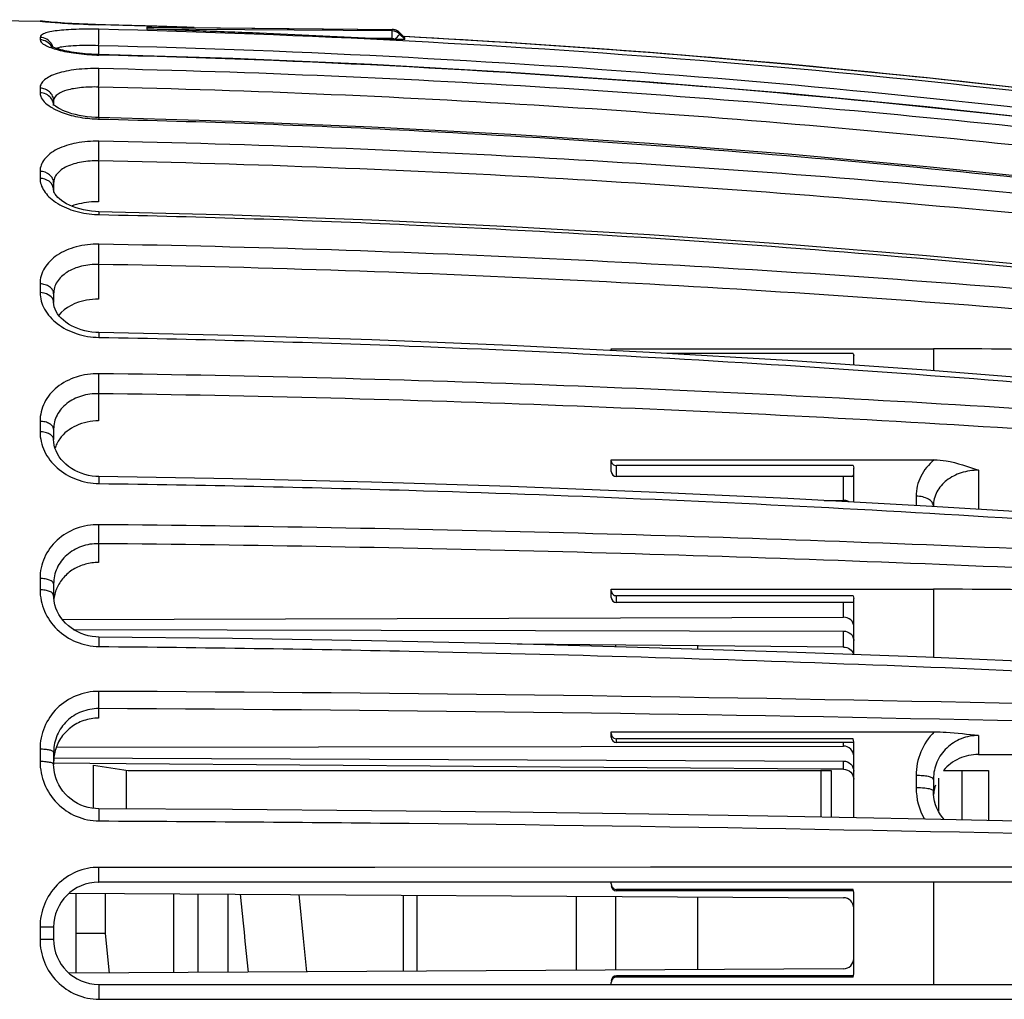
# Model space of a CAD drawing. Units: millimetres. Extents: x 0 to 841, y 0 to 594.
# Drawn here: x 722 to 750, y 277 to 305 of the extents above; entities that cross this region are included whole.
import ezdxf

# ---------------------------------------------------------------- set-up
doc = ezdxf.new("R2010")
doc.units = ezdxf.units.MM
doc.header["$LTSCALE"] = 46.255
doc.layers.get('0').update_dxf_attribs({"linetype": 'CONTINUOUS'})
doc.layers.add('A_STD', color=7, linetype='CONTINUOUS')
doc.layers.add('E_STD', color=7, linetype='CONTINUOUS')

msp = doc.modelspace()

# ---------------------------------------------------------------- linework, layer by layer
at = {"color": 7, "linetype": 'Continuous'}
for p, q in [((722.334, 305.024), (722.334, 305.023)), ((722.405, 305.015), (722.394, 305.017)), ((722.406, 305.015), (722.397, 305.016)), ((722.419, 305.014), (722.405, 305.015)), ((722.429, 305.013), (722.413, 305.014)), ((722.45, 305.011), (722.43, 305.013)), ((722.483, 305.007), (722.449, 305.011)), ((722.524, 305.003), (722.482, 305.007)), ((722.586, 304.998), (722.521, 305.004)), ((722.654, 304.992), (722.582, 304.998)), ((722.738, 304.985), (722.645, 304.993)), ((722.834, 304.978), (722.729, 304.986)), ((722.936, 304.97), (722.826, 304.978)), ((723.036, 304.964), (722.919, 304.972)), ((723.139, 304.957), (723.032, 304.964)), ((723.248, 304.951), (723.136, 304.957)), ((723.336, 304.946), (723.22, 304.953)), ((723.46, 304.94), (723.335, 304.946)), ((723.59, 304.934), (723.456, 304.94)), ((723.715, 304.929), (723.583, 304.934)), ((723.831, 304.925), (723.692, 304.93)), ((723.939, 304.922), (723.818, 304.926)), ((724.036, 304.919), (723.923, 304.922)), ((726.787, 304.835), (724.036, 304.919)), ((724.036, 304.919), (724.036, 304.918)), ((725.414, 304.847), (732.502, 304.78)), ((725.414, 304.847), (725.414, 304.793)), ((732.502, 304.738), (725.414, 304.793)), ((725.559, 304.847), (732.502, 304.781)), ((732.502, 304.781), (732.502, 304.78)), ((732.502, 304.738), (732.502, 304.78)), ((732.59, 304.766), (732.57, 304.772)), ((722.334, 304.551), (722.334, 304.481)), ((732.502, 304.519), (731.927, 304.523)), ((732.713, 304.691), (732.862, 304.541)), ((732.713, 304.69), (732.713, 304.691)), ((732.713, 304.69), (732.862, 304.54)), ((732.713, 304.648), (732.713, 304.69)), ((732.862, 304.498), (732.713, 304.648)), ((735.928, 304.395), (732.83, 304.573)), ((735.941, 304.394), (732.83, 304.573)), ((732.831, 304.576), (732.864, 304.575)), ((732.831, 304.572), (732.863, 304.57)), ((732.862, 304.541), (732.862, 304.54)), ((724.026, 304.311), (724.026, 304.055)), ((724.002, 304.056), (723.909, 304.059)), ((722.334, 303.086), (722.334, 302.95)), ((724.026, 303.117), (724.026, 302.235)), ((722.726, 302.715), (722.726, 302.588)), ((724.035, 302.235), (723.94, 302.238)), ((724.026, 300.984), (724.026, 299.807)), ((722.334, 300.682), (722.334, 300.48)), ((722.726, 300.348), (722.726, 300.149)), ((724.034, 299.518), (723.94, 299.522)), ((724.026, 297.994), (724.026, 296.993)), ((722.334, 297.433), (722.334, 297.181)), ((722.726, 297.148), (722.726, 296.9)), ((738.826, 295.562), (748.126, 295.562)), ((738.826, 295.509), (738.826, 295.562)), ((745.812, 295.424), (740.425, 295.424)), ((745.826, 295.084), (745.826, 295.363)), ((748.126, 295.562), (748.126, 294.923)), ((724.026, 294.262), (724.026, 293.475)), ((722.334, 293.463), (722.334, 293.161)), ((722.726, 293.238), (722.726, 292.941)), ((738.826, 292.351), (748.148, 292.351)), ((738.826, 292.023), (738.826, 292.351)), ((738.827, 292.011), (738.826, 292.023)), ((745.812, 292.185), (738.976, 292.185)), ((738.976, 291.873), (738.976, 292.185)), ((745.826, 291.131), (745.826, 292.111)), ((749.426, 292.051), (749.426, 290.925)), ((745.763, 291.873), (738.976, 291.873)), ((745.526, 291.18), (745.526, 291.873)), ((744.969, 291.178), (745.526, 291.18)), ((747.626, 291.3), (747.626, 291.034)), ((748.126, 291.019), (748.126, 291.005)), ((724.026, 289.93), (724.026, 289.389)), ((722.334, 288.925), (722.334, 288.596)), ((722.726, 288.769), (722.726, 288.444)), ((738.826, 288.614), (748.126, 288.614)), ((738.826, 288.379), (738.826, 288.614)), ((748.126, 288.614), (748.126, 286.639)), ((722.729, 288.366), (722.726, 288.444)), ((745.812, 288.427), (738.976, 288.427)), ((738.976, 288.229), (738.976, 288.427)), ((745.826, 286.726), (745.826, 288.344)), ((745.805, 288.229), (738.976, 288.229)), ((745.526, 287.808), (745.526, 288.229)), ((722.978, 287.743), (745.526, 287.808)), ((723.294, 287.456), (745.528, 287.404)), ((724.026, 285.167), (724.026, 284.891)), ((738.826, 284.496), (748.148, 284.496)), ((738.826, 284.338), (738.826, 284.496)), ((745.812, 284.295), (738.976, 284.295)), ((738.976, 284.188), (738.976, 284.295)), ((749.426, 284.391), (749.426, 283.843)), ((722.334, 283.993), (722.334, 283.637)), ((722.803, 284.052), (745.526, 284.085)), ((745.819, 284.188), (738.976, 284.188)), ((745.526, 284.085), (745.526, 284.188)), ((745.826, 282.015), (745.826, 284.205)), ((722.726, 283.923), (722.726, 283.912)), ((722.726, 283.912), (722.726, 283.562)), ((722.727, 283.745), (745.528, 283.651)), ((749.426, 283.843), (762.363, 283.819)), ((722.726, 283.562), (722.727, 283.544)), ((747.626, 283.234), (747.626, 282.879)), ((748.126, 283.143), (748.126, 282.786)), ((748.126, 282.786), (748.126, 282.772)), ((748.129, 282.705), (748.126, 282.772)), ((748.141, 282.599), (748.129, 282.705)), ((759.75, 280.586), (724.036, 280.583)), ((765.114, 280.154), (724.026, 280.154)), ((738.826, 280.103), (738.826, 280.154)), ((748.126, 280.154), (748.126, 277.204)), ((723.174, 279.835), (745.528, 279.706)), ((723.376, 277.525), (723.376, 279.833)), ((724.225, 278.679), (724.225, 279.828)), ((726.195, 277.541), (726.195, 279.817)), ((726.888, 279.813), (726.888, 277.545)), ((727.754, 279.808), (727.754, 277.55)), ((732.826, 277.579), (732.826, 279.779)), ((733.226, 277.581), (733.226, 279.777)), ((745.812, 279.946), (738.976, 279.946)), ((738.976, 279.904), (738.976, 279.946)), ((745.812, 279.904), (738.976, 279.904)), ((745.826, 277.504), (745.826, 279.854)), ((722.334, 278.857), (722.334, 278.501)), ((722.726, 278.854), (722.726, 278.504)), ((745.528, 277.652), (723.174, 277.524)), ((745.812, 277.454), (738.976, 277.454)), ((738.976, 277.412), (738.976, 277.454)), ((724.026, 277.204), (765.114, 277.204)), ((738.826, 277.204), (738.826, 277.255)), ((745.812, 277.412), (738.976, 277.412)), ((724.036, 276.775), (759.75, 276.772))]:
    msp.add_line(p, q, dxfattribs=at)
for points in [[(732.621, 304.755), (732.583, 304.769), (732.543, 304.777), (732.502, 304.781)], [(732.713, 304.691), (732.691, 304.711), (732.658, 304.735), (732.621, 304.755)], [(723.909, 304.059), (723.818, 304.064), (723.729, 304.07), (723.641, 304.077), (723.557, 304.086), (723.474, 304.095), (723.395, 304.105), (723.319, 304.116), (723.246, 304.128), (723.176, 304.14), (723.11, 304.153), (723.048, 304.166), (722.99, 304.18), (722.935, 304.194), (722.885, 304.207), (722.839, 304.221), (722.798, 304.235), (722.76, 304.248), (722.728, 304.26), (722.7, 304.272), (722.677, 304.283), (722.66, 304.291), (722.647, 304.299)], [(759.75, 301.908), (755.91, 302.44), (751.926, 302.938), (747.935, 303.383), (743.938, 303.774), (739.935, 304.112), (735.928, 304.395)], [(755.917, 302.439), (751.938, 302.937), (747.947, 303.382), (743.95, 303.773), (739.948, 304.111), (735.941, 304.394)], [(759.749, 301.103), (755.909, 301.624), (751.925, 302.113), (747.934, 302.549), (743.937, 302.932), (739.935, 303.263), (735.928, 303.541), (731.917, 303.766), (727.902, 303.939), (724.002, 304.056)], [(723.94, 302.238), (723.818, 302.247), (723.697, 302.259), (723.579, 302.276), (723.465, 302.297), (723.356, 302.321), (723.253, 302.348), (723.158, 302.378), (723.071, 302.409), (722.993, 302.442), (722.925, 302.474), (722.866, 302.506), (722.818, 302.537), (722.78, 302.564), (722.752, 302.588)], [(759.746, 299.453), (755.906, 299.945), (751.923, 300.405), (747.932, 300.816), (743.935, 301.177), (739.933, 301.489), (735.926, 301.751), (731.915, 301.963), (727.901, 302.125), (724.035, 302.235)], [(723.94, 299.522), (723.823, 299.532), (723.706, 299.548), (723.591, 299.569), (723.48, 299.596), (723.374, 299.628), (723.274, 299.665), (723.181, 299.705), (723.097, 299.748), (723.021, 299.792), (722.953, 299.839), (722.894, 299.885), (722.845, 299.932), (722.805, 299.977), (722.773, 300.02), (722.751, 300.059), (722.736, 300.095), (722.728, 300.125), (722.726, 300.15)], [(759.741, 297.017), (755.902, 297.459), (751.918, 297.873), (747.928, 298.242), (743.932, 298.567), (739.93, 298.847), (735.924, 299.083), (731.913, 299.274), (727.9, 299.42), (724.034, 299.518)], [(724.033, 296.025), (723.944, 296.029), (723.834, 296.039), (723.727, 296.056), (723.623, 296.079), (723.522, 296.107), (723.425, 296.141), (723.332, 296.18), (723.243, 296.224), (723.16, 296.272), (723.082, 296.325), (723.01, 296.382), (722.945, 296.442), (722.888, 296.505), (722.839, 296.57), (722.799, 296.637), (722.767, 296.703), (722.744, 296.77), (722.731, 296.837), (722.726, 296.901)], [(759.734, 293.897), (755.895, 294.273), (751.912, 294.625), (747.923, 294.939), (743.927, 295.216), (739.926, 295.454), (735.921, 295.655), (731.911, 295.817), (727.898, 295.941), (724.033, 296.025)], [(724.032, 291.87), (723.946, 291.873), (723.839, 291.884), (723.732, 291.903), (723.628, 291.929), (723.526, 291.962), (723.428, 292.001), (723.334, 292.048), (723.244, 292.101), (723.159, 292.159), (723.08, 292.223), (723.008, 292.293), (722.944, 292.366), (722.887, 292.443), (722.838, 292.524), (722.797, 292.607), (722.766, 292.691), (722.743, 292.778), (722.73, 292.865), (722.726, 292.941)], [(759.725, 290.2), (755.887, 290.495), (751.905, 290.771), (747.917, 291.018), (743.922, 291.235), (739.922, 291.422), (735.917, 291.579), (731.908, 291.707), (727.896, 291.804), (724.032, 291.87)], [(722.793, 288.071), (722.763, 288.168), (722.741, 288.267), (722.729, 288.366)], [(724.03, 287.235), (723.942, 287.239), (723.835, 287.251), (723.728, 287.272), (723.623, 287.3), (723.52, 287.337), (723.421, 287.382), (723.326, 287.435), (723.236, 287.495), (723.151, 287.561), (723.073, 287.634), (723.001, 287.713), (722.937, 287.797), (722.881, 287.885), (722.833, 287.977), (722.793, 288.071)], [(759.715, 286.084), (755.878, 286.287), (751.897, 286.478), (747.909, 286.648), (743.916, 286.798), (739.916, 286.927), (735.912, 287.035), (731.904, 287.123), (727.893, 287.19), (724.03, 287.235)], [(722.74, 283.376), (722.729, 283.482), (722.727, 283.544)], [(724.028, 282.274), (723.937, 282.278), (723.829, 282.29), (723.722, 282.312), (723.616, 282.342), (723.514, 282.382), (723.414, 282.43), (723.319, 282.486), (723.229, 282.55), (723.144, 282.621), (723.066, 282.699), (722.995, 282.783), (722.932, 282.873), (722.876, 282.967), (722.829, 283.065), (722.79, 283.167), (722.761, 283.271), (722.74, 283.376)], [(748.19, 282.392), (748.161, 282.495), (748.141, 282.599)], [(759.704, 281.69), (755.868, 281.793), (751.888, 281.89), (747.901, 281.976), (743.909, 282.052), (739.91, 282.117), (735.907, 282.172), (731.901, 282.217), (727.89, 282.251), (724.028, 282.274)], [(748.432, 281.965), (748.393, 282.011), (748.33, 282.1), (748.275, 282.194), (748.228, 282.291), (748.19, 282.392)], [(732.002, 280.583), (728.02, 280.583), (724.036, 280.583)], [(759.75, 280.586), (755.805, 280.587), (751.852, 280.586), (747.893, 280.585), (743.928, 280.584), (739.957, 280.584), (732.002, 280.583)], [(728.114, 279.806), (728.198, 278.97), (728.224, 278.711), (728.25, 278.451), (728.341, 277.553)], [(730.037, 277.563), (729.94, 278.528), (729.813, 279.796)], [(724.341, 277.53), (724.245, 278.481), (724.225, 278.679)], [(724.036, 276.775), (728.02, 276.775), (732.002, 276.775), (735.981, 276.775), (743.928, 276.774)], [(743.928, 276.774), (747.893, 276.773), (751.852, 276.772), (755.805, 276.772), (759.75, 276.772)]]:
    msp.add_lwpolyline(points, dxfattribs=at)
for centre, radius, start, end in [((722.326, 304.624), 0.4, 78.7026, 88.9447), ((723.426, 314.891), 9.93, 264.1852, 265.0211), ((716.81, 5.881), 299.124, 88.32375, 88.61576), ((716.818, 0.025), 304.846, 81.90398, 88.64322), ((725.449, 293.604), 11.244, 89.4398, 90.1854), ((716.809, 5.85), 299.156, 88.10278, 88.32375), ((732.5, 304.479), 0.301, 44.6636, 89.5073), ((732.5, 304.437), 0.301, 44.6827, 89.5437), ((717.204, 5.407), 299.479, 87.0588, 87.182), ((716.824, 6.075), 298.93, 81.74374, 86.92413), ((722.338, 304.158), 0.389, 16.409, 30.0952), ((722.952, 303.874), 0.388, 110.232, 112.4555), ((716.818, 0.003), 304.393, 81.90281, 88.64308), ((724.188, 310.454), 6.415, 267.5119, 268.6408), ((716.819, -0.643), 304.77, 81.90211, 88.64305), ((723.391, 303.729), 1.404, 237.3015, 240.9238), ((723.519, 303.958), 1.666, 240.9167, 244.1563), ((723.641, 304.209), 1.945, 244.1469, 247.0906), ((724.12, 305.961), 3.769, 266.7962, 268.7177), ((722.453, 300.149), 0.274, 0.2457, 9.0134), ((724.091, 302.176), 2.742, 266.203, 268.8447), ((723.647, 292.413), 0.922, 154.299, 162.6928), ((723.694, 292.389), 0.975, 144.422, 154.2538), ((738.976, 292.023), 0.15, 184.3891, 270), ((723.828, 288.207), 1.102, 161.4411, 170.7704), ((723.839, 288.203), 1.114, 156.7552, 161.4322), ((723.829, 288.207), 1.102, 170.7822, 173.6514), ((738.976, 288.379), 0.15, 180, 270), ((738.976, 284.338), 0.15, 180, 270), ((745.541, 284.205), 0.285, 0.0693, 18.3809), ((723.97, 283.626), 1.243, 175.6694, 179.9962), ((723.973, 283.625), 1.247, 166.9717, 175.6722), ((749.462, 282.881), 1.835, 180.0464, 209.5205), ((749.365, 282.582), 1.239, 162.5206, 171.328), ((749.372, 282.581), 1.246, 171.3317, 175.1844), ((724.026, 278.854), 1.3, 90, 180), ((738.976, 280.054), 0.15, 180, 270), ((745.526, 279.854), 0.3, 0, 17.9087), ((745.526, 279.406), 0.3, 0, 89.67), ((724.026, 278.504), 1.3, 180, 270), ((745.526, 277.952), 0.3, 270.33, 360), ((738.976, 277.304), 0.15, 90, 180), ((745.526, 277.504), 0.3, 342.0913, 360), ((738.991, 277.255), 0.165, 172.4117, 179.9851)]:
    msp.add_arc(centre, radius, start, end, dxfattribs=at)
for points, knots in [([(722.334, 305.023), (722.334, 305.021), (722.341, 305.022), (722.346, 305.02), (722.362, 305.019), (722.386, 305.016), (722.407, 305.013), (722.42, 305.012)], [0, 0, 0, 0, 0.064594, 0.143448, 0.253302, 0.565603, 1, 1, 1, 1]), ([(724.036, 304.786), (723.818, 304.791), (723.5, 304.791), (723.098, 304.771), (722.843, 304.748), (722.634, 304.715), (722.492, 304.68), (722.409, 304.642), (722.359, 304.611), (722.334, 304.574), (722.334, 304.551)], [0, 0, 0, 0, 0.371752, 0.539188, 0.685889, 0.806877, 0.898799, 0.933532, 0.961142, 1, 1, 1, 1]), ([(722.564, 304.998), (722.654, 304.991), (723.144, 304.951), (723.635, 304.928), (724.036, 304.918)], [0, 0, 0, 0, 0.183146, 1, 1, 1, 1]), ([(724.026, 304.311), (724.029, 304.415), (724.031, 304.573), (724.037, 304.731), (724.036, 304.786)], [0, 0, 0, 0, 0.65723, 1, 1, 1, 1]), ([(731.927, 304.523), (731.384, 304.55), (730.298, 304.602), (728.94, 304.66), (727.854, 304.703), (727.039, 304.734), (726.361, 304.759), (725.818, 304.779), (725.548, 304.79), (725.413, 304.793)], [0, 0, 0, 0, 0.250136, 0.500276, 0.625336, 0.750382, 0.875384, 0.937811, 1, 1, 1, 1]), ([(732.502, 304.519), (732.503, 304.568), (732.501, 304.641), (732.504, 304.714), (732.502, 304.738)], [0, 0, 0, 0, 0.670012, 1, 1, 1, 1]), ([(722.674, 304.353), (722.64, 304.411), (722.539, 304.513), (722.402, 304.55), (722.334, 304.551)], [0, 0, 0, 0, 0.497913, 1, 1, 1, 1]), ([(722.334, 304.481), (722.334, 304.456), (722.368, 304.397), (722.464, 304.332), (722.61, 304.264), (722.726, 304.227), (722.792, 304.208)], [0, 0, 0, 0, 0.133361, 0.337392, 0.627085, 1, 1, 1, 1]), ([(722.673, 304.285), (722.639, 304.343), (722.538, 304.442), (722.401, 304.479), (722.334, 304.481)], [0, 0, 0, 0, 0.497641, 1, 1, 1, 1]), ([(732.574, 304.491), (732.592, 304.509), (732.626, 304.543), (732.669, 304.589), (732.697, 304.621), (732.71, 304.64), (732.714, 304.646), (732.713, 304.648)], [0, 0, 0, 0, 0.362089, 0.677769, 0.900606, 0.966644, 1, 1, 1, 1]), ([(732.862, 304.498), (732.862, 304.495), (732.847, 304.492), (732.83, 304.489), (732.796, 304.487), (732.743, 304.486), (732.667, 304.487), (732.606, 304.489), (732.574, 304.491)], [0, 0, 0, 0, 0.032241, 0.11149, 0.225717, 0.36192, 0.670405, 1, 1, 1, 1]), ([(722.792, 304.208), (722.958, 304.16), (723.33, 304.088), (723.706, 304.054), (723.91, 304.045)], [0, 0, 0, 0, 0.457906, 1, 1, 1, 1]), ([(724.026, 304.311), (723.899, 304.315), (723.655, 304.318), (723.316, 304.311), (723.04, 304.289), (722.88, 304.261), (722.817, 304.238)], [0, 0, 0, 0, 0.31499, 0.601834, 0.836275, 1, 1, 1, 1]), ([(724.036, 304.055), (724.037, 304.055), (724.034, 304.048), (724.036, 304.044), (724.036, 304.041)], [0, 0, 0, 0, 0.253053, 1, 1, 1, 1]), ([(724.036, 303.65), (723.817, 303.654), (723.498, 303.643), (723.096, 303.582), (722.839, 303.518), (722.627, 303.436), (722.467, 303.337), (722.36, 303.221), (722.334, 303.128), (722.334, 303.086)], [0, 0, 0, 0, 0.343563, 0.499843, 0.639067, 0.75789, 0.855142, 0.933156, 1, 1, 1, 1]), ([(724.026, 303.117), (724.029, 303.223), (724.033, 303.401), (724.036, 303.579), (724.036, 303.65)], [0, 0, 0, 0, 0.59961, 1, 1, 1, 1]), ([(759.75, 300.869), (756.792, 301.265), (744.932, 302.687), (732.993, 303.45), (724.036, 303.65)], [0, 0, 0, 0, 0.249891, 1, 1, 1, 1]), ([(722.726, 302.715), (722.726, 302.763), (722.705, 302.861), (722.617, 302.983), (722.487, 303.065), (722.385, 303.085), (722.334, 303.086)], [0, 0, 0, 0, 0.241214, 0.487619, 0.741248, 1, 1, 1, 1]), ([(724.026, 303.117), (723.86, 303.122), (723.62, 303.116), (723.309, 303.074), (723.025, 303.013), (722.726, 302.879), (722.726, 302.715)], [0, 0, 0, 0, 0.351193, 0.511094, 0.65365, 1, 1, 1, 1]), ([(759.693, 300.339), (756.738, 300.735), (744.894, 302.155), (732.972, 302.917), (724.026, 303.117)], [0, 0, 0, 0, 0.249892, 1, 1, 1, 1]), ([(722.646, 302.803), (722.609, 302.848), (722.512, 302.922), (722.393, 302.949), (722.334, 302.95)], [0, 0, 0, 0, 0.492937, 1, 1, 1, 1]), ([(722.334, 302.95), (722.334, 302.915), (722.353, 302.819), (722.457, 302.675), (722.568, 302.59), (722.633, 302.548)], [0, 0, 0, 0, 0.199932, 0.55257, 1, 1, 1, 1]), ([(722.883, 302.417), (723.036, 302.353), (723.375, 302.253), (723.724, 302.208), (723.91, 302.197)], [0, 0, 0, 0, 0.471507, 1, 1, 1, 1]), ([(724.035, 302.235), (724.036, 302.235), (724.035, 302.229), (724.037, 302.223), (724.036, 302.209), (724.036, 302.198), (724.036, 302.192)], [0, 0, 0, 0, 0.06521, 0.2567, 0.569963, 1, 1, 1, 1]), ([(724.036, 302.192), (727.023, 302.126), (738.96, 301.694), (750.873, 300.6), (759.75, 299.409)], [0, 0, 0, 0, 0.250167, 1, 1, 1, 1]), ([(724.036, 301.554), (723.817, 301.558), (723.402, 301.527), (722.921, 301.383), (722.621, 301.201), (722.459, 301.047), (722.357, 300.871), (722.334, 300.743), (722.334, 300.682)], [0, 0, 0, 0, 0.315219, 0.593758, 0.712728, 0.817651, 0.911487, 1, 1, 1, 1]), ([(724.026, 300.984), (724.028, 301.034), (724.032, 301.224), (724.037, 301.414), (724.036, 301.554)], [0, 0, 0, 0, 0.265461, 1, 1, 1, 1]), ([(759.75, 299.052), (756.791, 299.409), (744.922, 300.689), (732.99, 301.374), (724.036, 301.554)], [0, 0, 0, 0, 0.249711, 1, 1, 1, 1]), ([(724.026, 300.984), (723.86, 300.988), (723.546, 300.969), (723.179, 300.867), (722.948, 300.735), (722.824, 300.622), (722.744, 300.491), (722.726, 300.394), (722.726, 300.348)], [0, 0, 0, 0, 0.31599, 0.595037, 0.713969, 0.818541, 0.911825, 1, 1, 1, 1]), ([(759.693, 298.484), (756.737, 298.84), (744.885, 300.12), (732.969, 300.804), (724.026, 300.984)], [0, 0, 0, 0, 0.249712, 1, 1, 1, 1]), ([(722.726, 300.348), (722.726, 300.391), (722.704, 300.481), (722.584, 300.63), (722.432, 300.68), (722.334, 300.682)], [0, 0, 0, 0, 0.230934, 0.474579, 1, 1, 1, 1]), ([(722.723, 300.192), (722.717, 300.231), (722.686, 300.311), (722.563, 300.437), (722.425, 300.479), (722.334, 300.48)], [0, 0, 0, 0, 0.230543, 0.474882, 1, 1, 1, 1]), ([(722.334, 300.48), (722.334, 300.419), (722.356, 300.291), (722.447, 300.109), (722.593, 299.938), (722.864, 299.723), (723.308, 299.524), (723.702, 299.453), (723.91, 299.439)], [0, 0, 0, 0, 0.089945, 0.187532, 0.296229, 0.417378, 0.693353, 1, 1, 1, 1]), ([(724.026, 299.807), (723.957, 299.807), (723.692, 299.798), (723.427, 299.747), (723.245, 299.677)], [0, 0, 0, 0, 0.262836, 1, 1, 1, 1]), ([(724.034, 299.518), (724.036, 299.518), (724.034, 299.511), (724.036, 299.506), (724.036, 299.49), (724.036, 299.467), (724.036, 299.446), (724.036, 299.434)], [0, 0, 0, 0, 0.065311, 0.145927, 0.258396, 0.573817, 1, 1, 1, 1]), ([(724.036, 299.434), (727.021, 299.374), (738.946, 298.986), (750.851, 298.003), (759.731, 296.932)], [0, 0, 0, 0, 0.250294, 1, 1, 1, 1]), ([(724.036, 298.579), (723.816, 298.583), (723.392, 298.536), (722.833, 298.306), (722.492, 297.979), (722.356, 297.671), (722.334, 297.511), (722.334, 297.433)], [0, 0, 0, 0, 0.291689, 0.558219, 0.789573, 0.895962, 1, 1, 1, 1]), ([(724.026, 297.994), (724.028, 298.039), (724.033, 298.235), (724.036, 298.43), (724.036, 298.579)], [0, 0, 0, 0, 0.233177, 1, 1, 1, 1]), ([(759.75, 296.452), (756.79, 296.756), (744.911, 297.845), (732.987, 298.427), (724.036, 298.579)], [0, 0, 0, 0, 0.249497, 1, 1, 1, 1]), ([(724.026, 297.994), (723.86, 297.998), (723.538, 297.966), (723.112, 297.801), (722.849, 297.559), (722.743, 297.328), (722.726, 297.207), (722.726, 297.148)], [0, 0, 0, 0, 0.292534, 0.559321, 0.79007, 0.896066, 1, 1, 1, 1]), ([(759.693, 295.868), (756.736, 296.171), (744.874, 297.26), (732.965, 297.841), (724.026, 297.994)], [0, 0, 0, 0, 0.249499, 1, 1, 1, 1]), ([(722.726, 297.148), (722.726, 297.185), (722.703, 297.265), (722.612, 297.357), (722.483, 297.417), (722.385, 297.432), (722.334, 297.433)], [0, 0, 0, 0, 0.210567, 0.445898, 0.712618, 1, 1, 1, 1]), ([(722.713, 296.972), (722.689, 297.036), (722.568, 297.149), (722.416, 297.18), (722.334, 297.181)], [0, 0, 0, 0, 0.452945, 1, 1, 1, 1]), ([(722.334, 297.181), (722.334, 297.017), (722.437, 296.665), (722.826, 296.246), (723.383, 295.962), (723.814, 295.891), (724.036, 295.887)], [0, 0, 0, 0, 0.210647, 0.448358, 0.715452, 1, 1, 1, 1]), ([(724.026, 296.993), (723.909, 296.993), (723.492, 296.959), (723.057, 296.767), (722.873, 296.525)], [0, 0, 0, 0, 0.277853, 1, 1, 1, 1]), ([(724.033, 296.025), (724.034, 296.025), (724.034, 296.02), (724.035, 296.015), (724.035, 296.003), (724.036, 295.98), (724.036, 295.94), (724.036, 295.906), (724.036, 295.887)], [0, 0, 0, 0, 0.017401, 0.067223, 0.149208, 0.262723, 0.579618, 1, 1, 1, 1]), ([(724.036, 295.887), (727.02, 295.836), (738.934, 295.506), (750.834, 294.671), (759.72, 293.758)], [0, 0, 0, 0, 0.250442, 1, 1, 1, 1]), ([(760.002, 295.061), (759.016, 295.144), (755.064, 295.437), (751.1, 295.562), (748.126, 295.562)], [0, 0, 0, 0, 0.249638, 1, 1, 1, 1]), ([(724.036, 294.84), (723.815, 294.843), (723.381, 294.781), (722.816, 294.491), (722.426, 294.03), (722.334, 293.647), (722.334, 293.463)], [0, 0, 0, 0, 0.27379, 0.53234, 0.7715, 1, 1, 1, 1]), ([(724.026, 294.262), (724.028, 294.3), (724.034, 294.493), (724.036, 294.686), (724.036, 294.84)], [0, 0, 0, 0, 0.201363, 1, 1, 1, 1]), ([(759.75, 293.17), (756.788, 293.408), (744.9, 294.264), (732.983, 294.72), (724.036, 294.84)], [0, 0, 0, 0, 0.249283, 1, 1, 1, 1]), ([(724.026, 294.262), (723.859, 294.265), (723.53, 294.221), (723.099, 294.01), (722.798, 293.667), (722.726, 293.377), (722.726, 293.238)], [0, 0, 0, 0, 0.27454, 0.533164, 0.771757, 1, 1, 1, 1]), ([(759.693, 292.591), (756.735, 292.829), (744.863, 293.685), (732.961, 294.142), (724.026, 294.262)], [0, 0, 0, 0, 0.249284, 1, 1, 1, 1]), ([(722.726, 293.238), (722.726, 293.268), (722.699, 293.335), (722.607, 293.405), (722.481, 293.451), (722.384, 293.462), (722.334, 293.463)], [0, 0, 0, 0, 0.183788, 0.411387, 0.689819, 1, 1, 1, 1]), ([(724.026, 293.475), (723.805, 293.476), (723.375, 293.392), (723.019, 293.122), (722.901, 292.956)], [0, 0, 0, 0, 0.521135, 1, 1, 1, 1]), ([(722.334, 293.161), (722.334, 292.971), (722.429, 292.575), (722.812, 292.085), (723.374, 291.753), (723.814, 291.67), (724.036, 291.667)], [0, 0, 0, 0, 0.228947, 0.472544, 0.73173, 1, 1, 1, 1]), ([(722.726, 292.941), (722.726, 292.971), (722.699, 293.037), (722.607, 293.105), (722.481, 293.15), (722.384, 293.16), (722.334, 293.161)], [0, 0, 0, 0, 0.181556, 0.408596, 0.688007, 1, 1, 1, 1]), ([(738.826, 292.31), (738.826, 292.278), (738.864, 292.207), (738.938, 292.185), (738.976, 292.185)], [0, 0, 0, 0, 0.460758, 1, 1, 1, 1]), ([(748.148, 292.351), (747.989, 292.221), (747.723, 291.903), (747.626, 291.496), (747.626, 291.3)], [0, 0, 0, 0, 0.511567, 1, 1, 1, 1]), ([(748.148, 292.351), (748.264, 292.351), (748.704, 292.309), (749.121, 292.156), (749.426, 292.051)], [0, 0, 0, 0, 0.263908, 1, 1, 1, 1]), ([(749.426, 292.051), (749.258, 292.051), (748.93, 292.003), (748.5, 291.789), (748.198, 291.447), (748.126, 291.158), (748.126, 291.019)], [0, 0, 0, 0, 0.275076, 0.534238, 0.772462, 1, 1, 1, 1]), ([(724.032, 291.87), (724.033, 291.87), (724.032, 291.863), (724.034, 291.855), (724.034, 291.836), (724.035, 291.814), (724.036, 291.784), (724.036, 291.735), (724.036, 291.695), (724.036, 291.667)], [0, 0, 0, 0, 0.01787, 0.069061, 0.153253, 0.268904, 0.414324, 0.587255, 1, 1, 1, 1]), ([(724.036, 291.667), (727.019, 291.627), (738.922, 291.368), (750.816, 290.714), (759.709, 289.997)], [0, 0, 0, 0, 0.250591, 1, 1, 1, 1]), ([(745.763, 291.873), (745.776, 291.873), (745.807, 291.878), (745.815, 291.908), (745.817, 291.921)], [0, 0, 0, 0, 0.509244, 1, 1, 1, 1]), ([(745.697, 291.139), (745.684, 291.146), (745.631, 291.17), (745.571, 291.181), (745.526, 291.18)], [0, 0, 0, 0, 0.243652, 1, 1, 1, 1]), ([(748.126, 291.019), (748.126, 291.057), (748.092, 291.142), (747.974, 291.23), (747.813, 291.287), (747.691, 291.3), (747.626, 291.3)], [0, 0, 0, 0, 0.183575, 0.411463, 0.690241, 1, 1, 1, 1]), ([(724.036, 290.479), (723.814, 290.481), (723.372, 290.407), (722.805, 290.068), (722.422, 289.548), (722.334, 289.13), (722.334, 288.925)], [0, 0, 0, 0, 0.260888, 0.514184, 0.758901, 1, 1, 1, 1]), ([(724.026, 289.93), (724.031, 290.007), (724.034, 290.19), (724.036, 290.373), (724.036, 290.479)], [0, 0, 0, 0, 0.418975, 1, 1, 1, 1]), ([(759.75, 289.33), (756.787, 289.494), (744.89, 290.083), (732.98, 290.397), (724.036, 290.479)], [0, 0, 0, 0, 0.249101, 1, 1, 1, 1]), ([(724.026, 289.93), (723.858, 289.933), (723.523, 289.879), (723.091, 289.63), (722.795, 289.24), (722.726, 288.924), (722.726, 288.769)], [0, 0, 0, 0, 0.261439, 0.514686, 0.758959, 1, 1, 1, 1]), ([(759.693, 288.78), (756.734, 288.944), (744.853, 289.534), (732.958, 289.848), (724.026, 289.93)], [0, 0, 0, 0, 0.249102, 1, 1, 1, 1]), ([(724.026, 289.389), (723.897, 289.389), (723.64, 289.355), (723.287, 289.203), (722.998, 288.963), (722.864, 288.753), (722.816, 288.642)], [0, 0, 0, 0, 0.257927, 0.511631, 0.758849, 1, 1, 1, 1]), ([(722.726, 288.769), (722.726, 288.822), (722.615, 288.885), (722.481, 288.916), (722.384, 288.924), (722.334, 288.925)], [0, 0, 0, 0, 0.358422, 0.656978, 1, 1, 1, 1]), ([(722.726, 288.446), (722.726, 288.467), (722.703, 288.502), (722.659, 288.531), (722.588, 288.563), (722.478, 288.589), (722.384, 288.596), (722.334, 288.596)], [0, 0, 0, 0, 0.144408, 0.244241, 0.364834, 0.660111, 1, 1, 1, 1]), ([(722.334, 288.596), (722.334, 288.388), (722.425, 287.96), (722.803, 287.421), (723.367, 287.053), (723.813, 286.963), (724.036, 286.961)], [0, 0, 0, 0, 0.240978, 0.488589, 0.742598, 1, 1, 1, 1]), ([(738.826, 288.568), (738.826, 288.533), (738.86, 288.456), (738.938, 288.427), (738.976, 288.427)], [0, 0, 0, 0, 0.482097, 1, 1, 1, 1]), ([(760.002, 288.343), (759.015, 288.388), (755.059, 288.547), (751.099, 288.614), (748.126, 288.614)], [0, 0, 0, 0, 0.249342, 1, 1, 1, 1]), ([(745.826, 287.539), (745.826, 287.574), (745.81, 287.647), (745.72, 287.767), (745.602, 287.808), (745.526, 287.808)], [0, 0, 0, 0, 0.239958, 0.486766, 1, 1, 1, 1]), ([(745.528, 287.404), (745.603, 287.404), (745.721, 287.362), (745.81, 287.241), (745.826, 287.169), (745.826, 287.133)], [0, 0, 0, 0, 0.511468, 0.758784, 1, 1, 1, 1]), ([(724.03, 287.235), (724.032, 287.236), (724.031, 287.225), (724.034, 287.214), (724.034, 287.189), (724.035, 287.157), (724.035, 287.117), (724.036, 287.051), (724.036, 286.998), (724.036, 286.961)], [0, 0, 0, 0, 0.018513, 0.071662, 0.158404, 0.276858, 0.424113, 0.597023, 1, 1, 1, 1]), ([(724.036, 286.961), (727.022, 286.934), (738.933, 286.755), (750.839, 286.302), (759.75, 285.806)], [0, 0, 0, 0, 0.250719, 1, 1, 1, 1]), ([(724.036, 285.665), (723.814, 285.666), (723.366, 285.581), (722.799, 285.21), (722.421, 284.652), (722.334, 284.211), (722.334, 283.993)], [0, 0, 0, 0, 0.253084, 0.503641, 0.751949, 1, 1, 1, 1]), ([(724.026, 285.167), (724.029, 285.188), (724.031, 285.249), (724.036, 285.415), (724.036, 285.56), (724.036, 285.665)], [0, 0, 0, 0, 0.128161, 0.365796, 1, 1, 1, 1]), ([(759.75, 285.081), (756.787, 285.165), (744.884, 285.464), (732.978, 285.624), (724.036, 285.665)], [0, 0, 0, 0, 0.24898, 1, 1, 1, 1]), ([(724.026, 285.167), (723.859, 285.168), (723.521, 285.107), (723.09, 284.834), (722.798, 284.419), (722.728, 284.088), (722.726, 283.923)], [0, 0, 0, 0, 0.253406, 0.503893, 0.75194, 1, 1, 1, 1]), ([(759.693, 284.58), (756.733, 284.664), (744.847, 284.965), (732.956, 285.125), (724.026, 285.167)], [0, 0, 0, 0, 0.24898, 1, 1, 1, 1]), ([(724.026, 284.891), (723.881, 284.891), (723.589, 284.843), (723.201, 284.636), (722.904, 284.314), (722.791, 284.045), (722.758, 283.906)], [0, 0, 0, 0, 0.252685, 0.503679, 0.752506, 1, 1, 1, 1]), ([(738.826, 284.446), (738.826, 284.42), (738.84, 284.367), (738.879, 284.327), (738.902, 284.314)], [0, 0, 0, 0, 0.496754, 1, 1, 1, 1]), ([(748.148, 284.496), (747.984, 284.332), (747.718, 283.935), (747.626, 283.466), (747.626, 283.234)], [0, 0, 0, 0, 0.500358, 1, 1, 1, 1]), ([(749.426, 284.391), (749.258, 284.391), (748.921, 284.327), (748.489, 284.054), (748.197, 283.639), (748.128, 283.307), (748.126, 283.143)], [0, 0, 0, 0, 0.253735, 0.50449, 0.752303, 1, 1, 1, 1]), ([(748.148, 284.496), (748.264, 284.496), (748.691, 284.482), (749.116, 284.428), (749.426, 284.391)], [0, 0, 0, 0, 0.270156, 1, 1, 1, 1]), ([(722.726, 283.912), (722.726, 283.926), (722.679, 283.955), (722.601, 283.972), (722.476, 283.989), (722.384, 283.993), (722.334, 283.993)], [0, 0, 0, 0, 0.103777, 0.319744, 0.632534, 1, 1, 1, 1]), ([(745.826, 283.795), (745.826, 283.869), (745.76, 284.026), (745.603, 284.085), (745.526, 284.085)], [0, 0, 0, 0, 0.49411, 1, 1, 1, 1]), ([(749.426, 283.843), (749.236, 283.844), (748.852, 283.762), (748.539, 283.525), (748.418, 283.381)], [0, 0, 0, 0, 0.502863, 1, 1, 1, 1]), ([(722.334, 283.637), (722.334, 283.417), (722.422, 282.971), (722.798, 282.403), (723.363, 282.017), (723.813, 281.924), (724.036, 281.923)], [0, 0, 0, 0, 0.247881, 0.497612, 0.748603, 1, 1, 1, 1]), ([(722.646, 283.607), (722.601, 283.618), (722.496, 283.632), (722.392, 283.637), (722.334, 283.637)], [0, 0, 0, 0, 0.443938, 1, 1, 1, 1]), ([(722.726, 283.562), (722.726, 283.572), (722.695, 283.595), (722.666, 283.602), (722.646, 283.607)], [0, 0, 0, 0, 0.331646, 1, 1, 1, 1]), ([(745.528, 283.651), (745.604, 283.65), (745.761, 283.59), (745.826, 283.434), (745.826, 283.359)], [0, 0, 0, 0, 0.504918, 1, 1, 1, 1]), ([(748.126, 283.133), (748.126, 283.151), (748.088, 283.174), (748.039, 283.191), (747.947, 283.213), (747.809, 283.23), (747.69, 283.234), (747.626, 283.234)], [0, 0, 0, 0, 0.103947, 0.198515, 0.320901, 0.633873, 1, 1, 1, 1]), ([(748.059, 282.833), (748, 282.852), (747.855, 282.872), (747.71, 282.879), (747.626, 282.879)], [0, 0, 0, 0, 0.426394, 1, 1, 1, 1]), ([(748.126, 282.786), (748.126, 282.796), (748.102, 282.819), (748.077, 282.827), (748.059, 282.833)], [0, 0, 0, 0, 0.350578, 1, 1, 1, 1]), ([(724.028, 282.274), (724.03, 282.274), (724.029, 282.26), (724.033, 282.246), (724.033, 282.212), (724.034, 282.171), (724.035, 282.118), (724.036, 282.035), (724.036, 281.969), (724.036, 281.923)], [0, 0, 0, 0, 0.019144, 0.074623, 0.164713, 0.286501, 0.43615, 0.609012, 1, 1, 1, 1]), ([(724.036, 281.923), (727.022, 281.909), (738.928, 281.818), (750.833, 281.588), (759.75, 281.335)], [0, 0, 0, 0, 0.250804, 1, 1, 1, 1]), ([(724.036, 280.583), (723.813, 280.583), (723.362, 280.492), (722.796, 280.104), (722.421, 279.531), (722.334, 279.08), (722.334, 278.857)], [0, 0, 0, 0, 0.249984, 0.499841, 0.749805, 1, 1, 1, 1]), ([(724.026, 280.154), (724.027, 280.154), (724.028, 280.158), (724.029, 280.163), (724.029, 280.174), (724.031, 280.196), (724.032, 280.232), (724.034, 280.285), (724.035, 280.35), (724.036, 280.45), (724.036, 280.529), (724.036, 280.583)], [0, 0, 0, 0, 0.005453, 0.02033, 0.044688, 0.078363, 0.172366, 0.298118, 0.450534, 0.623346, 1, 1, 1, 1]), ([(738.826, 280.103), (738.826, 280.076), (738.84, 280.021), (738.879, 279.98), (738.902, 279.966)], [0, 0, 0, 0, 0.500235, 1, 1, 1, 1]), ([(722.726, 278.854), (722.726, 278.855), (722.722, 278.854), (722.718, 278.855), (722.708, 278.855), (722.689, 278.855), (722.656, 278.856), (722.608, 278.856), (722.55, 278.856), (722.457, 278.857), (722.384, 278.857), (722.334, 278.857)], [0, 0, 0, 0, 0.004868, 0.019235, 0.042947, 0.075832, 0.16795, 0.291846, 0.443037, 0.61597, 1, 1, 1, 1]), ([(723.376, 278.679), (723.432, 278.681), (723.54, 278.679), (723.673, 278.677), (723.775, 278.678), (723.847, 278.681), (723.913, 278.681), (723.975, 278.679), (724.03, 278.678), (724.08, 278.679), (724.123, 278.679), (724.158, 278.679), (724.183, 278.679), (724.199, 278.679), (724.208, 278.679), (724.215, 278.679), (724.221, 278.679), (724.223, 278.679), (724.225, 278.678), (724.225, 278.679)], [0, 0, 0, 0, 0.195072, 0.382711, 0.471479, 0.555726, 0.634533, 0.707182, 0.773015, 0.831457, 0.882012, 0.924146, 0.957282, 0.970327, 0.981005, 0.989314, 0.99525, 0.998813, 1, 1, 1, 1]), ([(722.726, 278.504), (722.726, 278.503), (722.722, 278.504), (722.718, 278.503), (722.708, 278.503), (722.689, 278.503), (722.656, 278.503), (722.608, 278.502), (722.55, 278.502), (722.457, 278.501), (722.384, 278.501), (722.334, 278.501)], [0, 0, 0, 0, 0.004868, 0.019235, 0.042947, 0.075832, 0.16795, 0.291846, 0.443037, 0.615969, 1, 1, 1, 1]), ([(722.334, 278.501), (722.334, 278.278), (722.421, 277.827), (722.796, 277.254), (723.362, 276.866), (723.813, 276.775), (724.036, 276.775)], [0, 0, 0, 0, 0.250196, 0.50016, 0.750019, 1, 1, 1, 1]), ([(724.026, 277.204), (724.027, 277.204), (724.028, 277.2), (724.029, 277.195), (724.029, 277.184), (724.031, 277.162), (724.032, 277.126), (724.034, 277.073), (724.035, 277.008), (724.036, 276.908), (724.036, 276.829), (724.036, 276.775)], [0, 0, 0, 0, 0.005453, 0.020331, 0.044688, 0.078363, 0.172367, 0.298118, 0.450534, 0.623347, 1, 1, 1, 1]), ([(738.902, 277.392), (738.882, 277.38), (738.847, 277.346), (738.831, 277.3), (738.828, 277.277)], [0, 0, 0, 0, 0.499622, 1, 1, 1, 1])]:
    msp.add_open_spline(points, degree=3, knots=knots, dxfattribs=at)
for points in [[(732.571, 304.491), (732.553, 304.509), (732.527, 304.519), (732.502, 304.519)], [(732.862, 304.498), (732.861, 304.512), (732.861, 304.526), (732.862, 304.54)], [(722.713, 302.675), (722.7, 302.722), (722.676, 302.766), (722.646, 302.803)], [(722.726, 302.583), (722.726, 302.614), (722.722, 302.646), (722.713, 302.675)], [(722.726, 296.901), (722.726, 296.925), (722.722, 296.95), (722.713, 296.972)], [(738.826, 295.528), (738.826, 295.522), (738.827, 295.515), (738.829, 295.509)], [(745.812, 295.424), (745.821, 295.405), (745.826, 295.384), (745.826, 295.363)], [(745.812, 292.185), (745.821, 292.162), (745.826, 292.137), (745.826, 292.111)], [(745.812, 288.427), (745.821, 288.401), (745.826, 288.372), (745.826, 288.344)], [(738.902, 284.314), (738.925, 284.302), (738.951, 284.295), (738.976, 284.295)], [(738.902, 279.966), (738.924, 279.954), (738.951, 279.946), (738.976, 279.946)], [(738.976, 277.412), (738.951, 277.412), (738.924, 277.405), (738.902, 277.392)]]:
    msp.add_open_spline(points, degree=3, dxfattribs=at)
at = {"layer": 'A_STD', "color": 7, "linetype": 'Continuous'}
for p, q in [((719.426, 305.063), (722.334, 305.024)), ((745.528, 286.946), (745.528, 287.404)), ((745.528, 286.946), (736.111, 287.03)), ((737.826, 286.983), (737.826, 287.014)), ((738.959, 286.953), (738.959, 287.004)), ((741.326, 286.881), (741.326, 286.983)), ((724.825, 283.572), (722.727, 283.587)), ((723.876, 283.531), (724.876, 283.381)), ((723.876, 282.285), (723.876, 283.531)), ((744.877, 283.422), (724.825, 283.572)), ((745.528, 283.417), (744.877, 283.422)), ((745.528, 283.417), (745.528, 283.651)), ((724.824, 283.389), (724.824, 282.269)), ((748.268, 283.156), (748.268, 282.209)), ((748.418, 283.381), (749.716, 283.381)), ((748.951, 283.381), (748.951, 281.953)), ((749.716, 283.381), (749.716, 281.937)), ((737.826, 277.608), (737.826, 279.75)), ((738.959, 277.615), (738.959, 279.744)), ((741.326, 277.628), (741.326, 279.73))]:
    msp.add_line(p, q, dxfattribs=at)
for points, knots in [([(745.528, 286.946), (745.594, 286.945), (745.727, 286.904), (745.807, 286.787), (745.82, 286.726)], [0, 0, 0, 0, 0.514821, 1, 1, 1, 1]), ([(745.528, 283.417), (745.604, 283.416), (745.761, 283.355), (745.826, 283.199), (745.826, 283.125)], [0, 0, 0, 0, 0.505016, 1, 1, 1, 1])]:
    msp.add_open_spline(points, degree=3, knots=knots, dxfattribs=at)
at = {"layer": 'E_STD', "color": 7, "linetype": 'Continuous'}
for p, q in [((724.876, 283.381), (745.176, 283.381)), ((744.876, 283.381), (744.876, 282.034)), ((745.176, 283.381), (745.176, 282.028))]:
    msp.add_line(p, q, dxfattribs=at)

doc.saveas('drawing.dxf')
